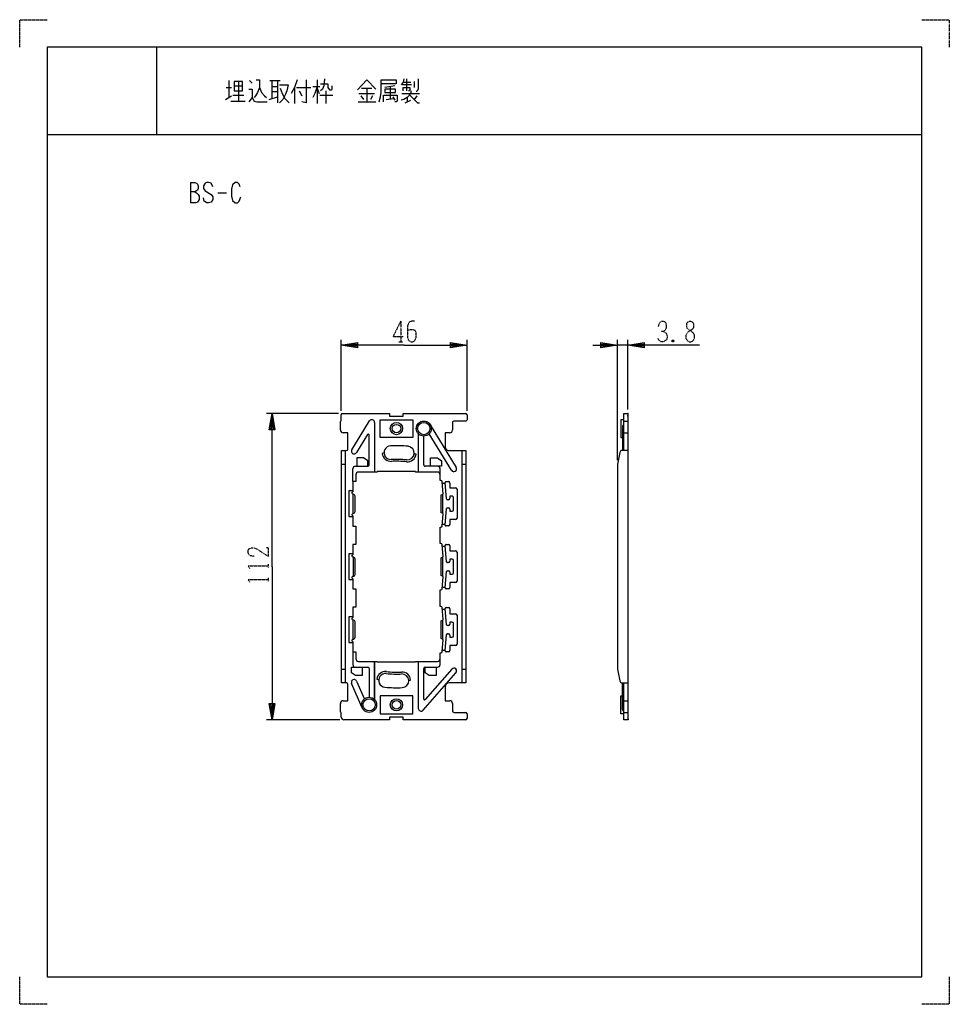
# Model space of a CAD drawing. Extents: x 0 to 340, y 0 to 360.
import ezdxf

# ---------------------------------------------------------------- set-up
doc = ezdxf.new("R2010")
doc.units = 0
doc.linetypes.add('DOT2', pattern=[0.125, 0, -0.125])
doc.layers.add('1', color=7, linetype='CONTINUOUS')

msp = doc.modelspace()

# ---------------------------------------------------------------- linework, layer by layer
at = {"layer": '1', "color": 5, "linetype": 'CONTINUOUS'}
for p, q in [((50, 350), (50, 318)), ((50, 350), (50, 318)), ((75.5, 335.25), (77.5, 335.25)), ((76.5, 337.75), (76.5, 331.5)), ((78.5, 335.875), (81.5, 335.875)), ((80, 337.4375), (80, 330.25)), ((84, 337.75), (85, 336.8125)), ((91.5, 337.75), (95.25, 337.75)), ((92.25, 337.75), (92.25, 331.1875)), ((92.25, 335.5625), (94.25, 335.5625)), ((94.25, 337.75), (94.25, 329.625)), ((100.5, 335.25), (100.5, 329.3125)), ((101.25, 335.25), (106.5, 335.25)), ((107.25, 335.5625), (109.75, 335.5625)), ((108.75, 338.0625), (108.75, 329.3125)), ((108.75, 334.9375), (109.5, 333.0625)), ((125, 334.9375), (128.75, 334.9375)), ((127, 334.9375), (127, 329.9375)), ((137.25, 335.875), (133.5, 335.25)), ((135.5, 335.5625), (135.5, 331.1875)), ((143.25, 336.1875), (140, 336.1875)), ((140.25, 337.125), (143, 337.125)), ((141.5, 338.375), (141.5, 334)), ((144.25, 337.4375), (144.25, 335.25)), ((75.25, 330.875), (77.5, 332.125)), ((78, 332.4375), (82, 332.4375)), ((91.25, 330.875), (94.25, 331.8125)), ((92.25, 333.6875), (94.25, 333.6875)), ((102.25, 334), (103.25, 332.125)), ((109.75, 332.4375), (114.5, 332.4375)), ((112, 334), (112, 329.3125)), ((113.25, 334.3125), (114, 334.3125)), ((124, 333.0625), (129.75, 333.0625)), ((124.75, 332.125), (125.75, 330.875)), ((129, 332.125), (128.25, 330.875)), ((136.5, 331.8125), (137.25, 330.5625)), ((139.75, 333.0625), (146.25, 333.0625)), ((141.75, 331.5), (141.75, 329.9375)), ((145.25, 332.125), (144.25, 330.875)), ((77.25, 330.25), (82.5, 330.25)), ((123.75, 329.9375), (130.25, 329.9375)), ((134, 330.875), (136.75, 331.1875)), ((141, 329.625), (143, 330.5625)), ((10, 318), (330, 318)), ((10, 318), (330, 318)), ((62.5, 300.5), (62.5, 293)), ((72.5, 296.75), (75.625, 296.75)), ((117.600004, 217), (117.600004, 242.999983)), ((163.599997, 217), (163.599997, 242.999983)), ((218.599997, 198.999989), (218.599997, 242.999983)), ((222.399996, 217.499983), (222.399996, 242.999983)), ((222.399996, 240.999983), (218.599997, 240.999983)), ((116.600004, 216), (90.300004, 216)), ((117.600004, 213.45), (117.600004, 215.5)), ((121.449739, 202.776355), (127.949739, 213.276355)), ((129.800004, 212.75), (129.800004, 194.599999)), ((158.300004, 212.75), (158.300004, 210)), ((163.099997, 213.25), (158.800004, 213.25)), ((163.599997, 215.5), (163.599997, 213.75)), ((220.999996, 213.249984), (222.399996, 213.249984)), ((150.148819, 211.930235), (159.654119, 196.320085)), ((220.499996, 211.249984), (220.499996, 202.499987)), ((220.999996, 211.749984), (220.999996, 211.749984)), ((220.999996, 208.999985), (222.399996, 208.999985)), ((127.244925, 208.338089), (123.15027, 201.723645)), ((127.800004, 197.25), (127.800004, 208.180182)), ((145.800004, 208.612541), (145.800004, 194.59999)), ((145.800004, 208.612541), (145.800004, 194.59999)), ((147.800004, 197.25), (147.800004, 207.75)), ((157.94589, 195.279915), (149.816607, 208.63029)), ((119.100004, 202.5), (119.100004, 117.5)), ((161.800005, 117.5), (161.800005, 202.5)), ((222.399996, 202.499987), (220.4198, 202.499987)), ((117.700004, 197.5), (119.100004, 197.5)), ((121.850004, 191.15), (121.850004, 195.75)), ((122.850004, 196.75), (127.300004, 196.75)), ((152.800004, 196.75), (148.300004, 196.75)), ((153.800004, 193.59999), (153.800004, 195.75)), ((161.800005, 197.5), (163.200012, 197.5)), ((155.926028, 191.1), (156.850004, 191.1)), ((154.583338, 190.5), (155.649974, 190.5)), ((156.126756, 184.775102), (155.627063, 190.775102)), ((159.950004, 188.3), (159.950004, 177.7)), ((121.950004, 179.5), (121.950004, 186.5)), ((122.650004, 180.2), (122.650004, 185.8)), ((154.600004, 186.427778), (154.600004, 179.572222)), ((156.850004, 184.5), (156.425721, 184.5)), ((158.650004, 180.75), (158.650004, 185.25)), ((155.627063, 175.224898), (156.126756, 181.224898)), ((156.425721, 181.5), (156.850004, 181.5)), ((154.583338, 175.5), (155.649974, 175.5)), ((156.850004, 174.9), (155.926028, 174.9)), ((154.583338, 167.5), (155.649974, 167.5)), ((156.126756, 161.775102), (155.627063, 167.775102)), ((155.926028, 168.1), (156.850004, 168.1)), ((121.950004, 163.5), (121.950004, 156.5)), ((121.950004, 163.5), (121.950004, 156.5)), ((122.650004, 157.2), (122.650004, 162.8)), ((154.600004, 163.427778), (154.600004, 156.572222)), ((158.650004, 157.75), (158.650004, 162.25)), ((159.950004, 165.3), (159.950004, 154.7)), ((156.850004, 161.5), (156.425721, 161.5)), ((156.425721, 158.5), (156.850004, 158.5)), ((155.627063, 152.224898), (156.126756, 158.224898)), ((154.583338, 152.5), (155.649974, 152.5)), ((156.850004, 151.9), (155.926028, 151.9)), ((154.583338, 144.5), (155.650004, 144.499632)), ((156.126756, 138.775102), (155.627063, 144.775102)), ((155.926028, 145.1), (156.850004, 145.1)), ((121.950004, 133.5), (121.950004, 140.5)), ((154.600004, 140.427778), (154.600004, 133.572222)), ((159.950004, 142.3), (159.950004, 131.7)), ((122.650004, 134.2), (122.650004, 139.8)), ((156.850004, 138.5), (156.425721, 138.5)), ((158.650004, 134.75), (158.650004, 139.25)), ((155.627063, 129.224898), (156.126756, 135.224898)), ((156.425721, 135.5), (156.850004, 135.5)), ((121.850004, 128.850009), (121.850004, 124.25)), ((153.800004, 124.25), (153.800004, 126.40001)), ((154.583338, 129.5), (155.649943, 129.499632)), ((156.850004, 128.9), (155.926028, 128.9)), ((117.700004, 122.5), (119.100004, 122.5)), ((122.850004, 123.25), (127.300004, 123.25)), ((127.800004, 122.75), (127.800004, 112.250014)), ((129.800004, 111.387476), (129.800004, 125.40001)), ((129.800004, 125.4), (129.800004, 111.387476)), ((145.800004, 125.40001), (145.800004, 108.2)), ((147.800004, 111.657172), (147.800004, 122.75)), ((148.300004, 123.25), (152.800004, 123.25)), ((158.047768, 122.558893), (148.325675, 111.459504)), ((161.800005, 122.5), (163.200004, 122.5)), ((139.680244, 120.795062), (139.680244, 120.795062)), ((147.552241, 107.541107), (159.552241, 121.241107)), ((125.278556, 108.402368), (121.383114, 117.350861)), ((123.216895, 118.149139), (126.056314, 111.62651)), ((220.4198, 117.500013), (222.399996, 117.500013)), ((220.499996, 107.700004), (220.499996, 117.500013)), ((158.300004, 110), (158.300004, 107.25)), ((220.999996, 111.000015), (222.399996, 111.000015)), ((117.600004, 105), (117.600004, 106.55)), ((158.800004, 106.75), (163.099997, 106.75)), ((163.599997, 106.25), (163.599997, 104.5)), ((220.999996, 107.200004), (220.999996, 107.200004)), ((220.999996, 106.750016), (222.399996, 106.750016)), ((117.100004, 104), (90.300004, 104))]:
    msp.add_line(p, q, dxfattribs=at)
at = {"layer": '1', "color": 5, "linetype": 'DOT2'}
for p, q in [((139.350001, 249.749983), (139.350001, 242.249983)), ((138.725001, 242.249983), (139.975001, 242.249983)), ((239.274996, 242.874983), (238.649996, 242.249983)), ((91.050004, 159.6875), (91.050004, 160.9375)), ((91.050004, 154.6875), (91.050004, 155.9375))]:
    msp.add_line(p, q, dxfattribs=at)
for points in [[(0, 350), (0, 360), (10, 360)], [(330, 360), (340, 360), (340, 350)], [(139.350001, 249.749983), (136.537501, 244.124983), (140.287501, 244.124983)], [(144.350001, 249.749983), (143.412501, 249.749983), (142.475001, 249.437483), (141.850001, 248.187483), (141.850001, 243.812483), (142.162501, 242.874983), (142.475001, 242.562483), (143.100001, 242.249983), (143.725001, 242.249983), (144.350001, 242.562483), (144.662501, 242.874983), (144.975001, 243.812483), (144.975001, 245.687483), (144.662501, 246.312483), (144.037501, 246.624983), (142.787501, 246.624983), (141.850001, 246.312483)], [(233.649996, 247.874983), (233.962496, 249.124983), (234.587496, 249.749983), (235.524996, 249.749983), (236.149996, 249.437483), (236.462496, 248.499983), (236.462496, 247.249983), (236.149996, 246.624983), (235.524996, 245.999983), (234.587496, 245.999983)], [(235.524996, 245.999983), (236.462496, 245.374983), (236.774996, 244.437483), (236.774996, 243.499983), (236.462496, 242.874983), (235.524996, 242.249983), (234.587496, 242.249983), (233.962496, 242.562483), (233.337496, 243.499983)], [(238.649996, 242.874983), (239.274996, 242.249983), (238.649996, 242.249983), (238.649996, 242.874983), (239.274996, 242.874983), (239.274996, 242.249983)], [(85.737504, 163.75), (84.175004, 164.0625), (83.550004, 165), (83.550004, 165.9375), (83.862504, 166.5625), (84.800004, 166.875), (85.737504, 166.875), (86.675004, 166.5625), (91.050004, 163.75), (91.050004, 166.875), (90.112504, 166.875)], [(84.175004, 159.375), (83.550004, 160.3125), (91.050004, 160.3125)], [(84.175004, 154.375), (83.550004, 155.3125), (91.050004, 155.3125)], [(10, 0), (0, 0), (0, 10)], [(340, 10), (340, 0), (330, 0)]]:
    msp.add_lwpolyline(points, dxfattribs=at)
at = {"layer": '1', "color": 5, "linetype": 'CONTINUOUS'}
for points in [[(330, 350), (10, 350), (10, 10), (330, 10)], [(78.5, 337.4375), (78.5, 334), (81.5, 334), (81.5, 337.4375), (78.5, 337.4375)], [(133.5, 334.625), (133.5, 333.375), (137.5, 333.375), (137.5, 334.625), (133.5, 334.625)], [(131.800004, 213.75), (143.800004, 213.75), (143.800004, 207.25), (131.800004, 207.25), (131.800004, 213.75)], [(131.800004, 106.25), (143.800004, 106.25), (143.800004, 112.75), (131.800004, 112.75), (131.800004, 106.25)]]:
    msp.add_lwpolyline(points, close=True, dxfattribs=at)
for points in [[(87.75, 335.25), (87, 333.375), (86.25, 332.125), (85.75, 331.5)], [(86.5, 338.0625), (87.75, 338.0625), (87.75, 335.25), (88.5, 333.375), (89.5, 332.125), (90.25, 331.5)], [(95, 336.1875), (98.25, 336.1875), (97.75, 334), (97.25, 332.75), (96.25, 330.875), (95, 329.625)], [(95.25, 334.9375), (96, 333.0625), (97, 331.1875), (98.5, 329.625)], [(101.5, 338.0625), (100.5, 335.25), (99.25, 333.0625)], [(104.75, 338.0625), (104.75, 329.625), (103.25, 329.9375)], [(108.75, 335.5625), (108, 333.0625), (107.25, 331.5)], [(111.5, 338.375), (111.25, 335.875), (110.75, 334.625), (110, 334)], [(110, 336.5), (112.75, 336.5), (112.75, 335.25), (113.25, 334.3125)], [(114, 334.3125), (114.25, 334.625), (114.25, 335.875)], [(123.5, 334.3125), (127, 338.0625), (130.25, 334.625)], [(131.5, 329.9375), (132, 331.8125), (132.25, 333.375), (132.25, 338.0625), (137.75, 338.0625), (137.75, 336.5), (132.25, 336.5)], [(140.5, 338.375), (140.25, 337.125), (139.5, 336.1875)], [(140.25, 334), (140.25, 335.25), (142.75, 335.25), (142.75, 334.3125), (142.5, 334), (142.25, 334)], [(145.75, 338.375), (145.75, 334.625), (145.25, 333.6875), (145, 333.6875)], [(83.75, 334.625), (85, 334.625), (85, 331.5), (83.75, 329.9375)], [(85, 331.5), (85.75, 330.25), (86.75, 329.9375), (90.5, 329.9375)], [(133, 329.9375), (133, 332.4375), (138, 332.4375), (138, 330.25), (137.75, 329.9375), (137.25, 329.9375)], [(143, 334), (143, 333.0625), (141.75, 331.5), (140.5, 330.875), (139.5, 330.5625)], [(142.75, 332.4375), (144.25, 330.875), (145.5, 329.625), (146.25, 329.625)], [(62.5, 300.5), (64.0625, 300.5), (64.6875, 300.1875), (65, 299.875), (65.3125, 299.25), (65.3125, 298.3125), (65, 297.6875), (64.6875, 297.375), (64.0625, 297.0625), (62.5, 297.0625)], [(70.625, 298.9375), (70, 300.1875), (69.0625, 300.5), (68.4375, 300.5), (67.8125, 300.1875), (67.1875, 299.25), (67.1875, 298.3125), (67.8125, 297.375), (70, 296.125), (70.625, 295.1875), (70.625, 294.25), (70, 293.3125), (69.0625, 293), (68.4375, 293), (67.5, 293.625), (67.1875, 294.875)], [(80.625, 298.9375), (80.3125, 299.875), (79.6875, 300.5), (78.75, 300.5), (77.8125, 299.5625), (77.5, 298), (77.5, 295.5), (77.8125, 293.9375), (78.75, 293), (79.6875, 293), (80.3125, 293.625), (80.9375, 295.1875)], [(64.0625, 297.0625), (64.6875, 296.75), (65.3125, 296.125), (65.625, 295.5), (65.625, 294.25), (65.3125, 293.625), (65, 293.3125), (64.375, 293), (62.5, 293)], [(140.600001, 240.999983), (117.600004, 240.999983), (123.600004, 241.999983), (123.600004, 239.999983), (117.600004, 240.999983), (123.600004, 241.499983), (123.600004, 240.499983), (117.600004, 240.999983)], [(140.600001, 240.999983), (163.599997, 240.999983), (157.599997, 239.999983), (157.599997, 241.999983), (163.599997, 240.999983), (157.599997, 240.499983), (157.599997, 241.499983), (163.599997, 240.999983)], [(209.599997, 240.999983), (218.599997, 240.999983), (212.599997, 239.999983), (212.599997, 241.999983), (218.599997, 240.999983), (212.599997, 240.499983), (212.599997, 241.499983), (218.599997, 240.999983)], [(248.649996, 240.999983), (222.399996, 240.999983), (228.399996, 241.999983), (228.399996, 239.999983), (222.399996, 240.999983), (228.399996, 241.499983), (228.399996, 240.499983), (222.399996, 240.999983)], [(92.300004, 160), (92.300004, 216), (93.300004, 210), (91.300004, 210), (92.300004, 216), (92.800004, 210), (91.800004, 210), (92.300004, 216)], [(118.100004, 216), (135.300004, 216), (135.300004, 215), (140.300004, 215), (140.300004, 216), (163.099997, 216)], [(117.300004, 210), (117.300004, 213.15), (117.300004, 213.15)], [(220.999996, 213.749984), (219.899996, 213.749984), (219.899996, 207.249986), (220.499996, 207.249986)], [(220.999996, 202.499987), (220.999996, 215.999983), (222.399996, 215.999983), (222.399996, 104.000017), (220.999996, 104.000017), (220.999996, 117.500013)], [(222.397156, 214.999983), (222.497156, 215.98945), (222.397156, 215.999983)], [(120.000004, 203), (120.000004, 209), (118.300004, 209)], [(157.300005, 209), (155.600004, 209), (155.600004, 204)], [(119.500004, 117.5), (117.700004, 117.5), (117.700004, 202.5), (119.500004, 202.5)], [(157.100004, 202.5), (163.200004, 202.5), (163.200004, 117.5), (157.100004, 117.5)], [(219.43922, 201.696104), (218.599997, 197.499989), (218.599997, 122.500011), (219.43922, 118.303896)], [(127.300004, 196.75), (127.300004, 198.75), (125.800004, 199.75), (123.300004, 199.75), (123.300004, 196.75)], [(150.300004, 196.75), (150.300004, 199.75), (152.800004, 199.75), (154.300004, 198.75), (154.300004, 196.75), (152.800004, 196.75)], [(152.800004, 194.6), (144.800004, 194.6), (144.800004, 194.8), (130.800004, 194.8), (130.800004, 194.6), (123.950003, 194.6)], [(122.950004, 193.6), (122.950004, 191.15), (121.850004, 191.15), (121.850004, 187.4)], [(154.039938, 191.5), (153.800004, 191.5), (153.800004, 193.6)], [(154.538211, 174.958477), (154.900004, 179.3), (154.650004, 179.55), (154.200004, 179.75), (154.200004, 186.25), (154.650004, 186.45), (154.900004, 186.7), (154.538211, 191.041523)], [(121.850004, 187.7), (120.350004, 187.7), (120.350004, 178.3), (121.850004, 178.3)], [(121.950004, 186.5), (121.900004, 186.5), (121.650004, 186.75), (121.650004, 187.2), (121.850004, 187.4)], [(157.350004, 190.6), (157.350004, 188.8), (159.450004, 188.8)], [(158.150004, 185.75), (157.350004, 185.75), (157.350004, 185)], [(157.350004, 181), (157.350004, 180.25), (158.150004, 180.25)], [(121.850004, 178.6), (121.650004, 178.8), (121.650004, 179.25), (121.900004, 179.5), (121.950004, 179.5)], [(121.850004, 178.6), (121.850004, 174.85), (122.950004, 174.85), (122.950004, 168.15), (121.850004, 168.15), (121.850004, 164.4)], [(159.450004, 177.2), (157.350004, 177.2), (157.350004, 175.4)], [(154.039938, 168.5), (153.800004, 168.5), (153.800004, 174.5), (154.039938, 174.5)], [(154.538211, 151.958477), (154.900004, 156.3), (154.650004, 156.55), (154.200004, 156.75), (154.200004, 163.25), (154.650004, 163.45), (154.900004, 163.7), (154.538211, 168.041523)], [(157.350004, 167.6), (157.350004, 165.8), (159.450004, 165.8)], [(121.850004, 164.7), (120.350004, 164.7), (120.350004, 155.3), (121.850004, 155.3)], [(121.950004, 163.5), (121.900004, 163.5), (121.650004, 163.75), (121.650004, 164.2), (121.850004, 164.4)], [(158.150004, 162.75), (157.350004, 162.75), (157.350004, 162)], [(92.300004, 160), (92.300004, 104), (91.300004, 110), (93.300004, 110), (92.300004, 104), (91.800004, 110), (92.800004, 110), (92.300004, 104)], [(121.850004, 155.6), (121.650004, 155.8), (121.650004, 156.25), (121.900004, 156.5), (121.950004, 156.5)], [(121.850004, 155.6), (121.850004, 151.85), (122.950004, 151.85), (122.950004, 145.15), (121.850004, 145.15), (121.850004, 141.4)], [(157.350004, 158), (157.350004, 157.25), (158.150004, 157.25)], [(154.039938, 145.5), (153.800004, 145.5), (153.800004, 151.5), (154.039938, 151.5)], [(159.450004, 154.2), (157.350004, 154.2), (157.350004, 152.4)], [(154.538211, 128.958477), (154.900004, 133.3), (154.650004, 133.55), (154.200004, 133.75), (154.200004, 140.25), (154.650004, 140.45), (154.900004, 140.7), (154.538211, 145.041523)], [(157.350004, 144.6), (157.350004, 142.8), (159.450004, 142.8)], [(121.850004, 141.7), (120.350004, 141.7), (120.350004, 132.3), (121.850004, 132.3)], [(121.950004, 140.5), (121.900004, 140.5), (121.650004, 140.75), (121.650004, 141.2), (121.850004, 141.4)], [(158.150004, 139.75), (157.350004, 139.75), (157.350004, 139)], [(121.850004, 132.6), (121.650004, 132.8), (121.650004, 133.25), (121.900004, 133.5), (121.950004, 133.5)], [(157.350004, 135), (157.350004, 134.25), (158.150004, 134.25)], [(121.850004, 132.6), (121.850004, 128.85), (122.950004, 128.85), (122.950004, 126.4)], [(159.450004, 131.2), (157.350004, 131.2), (157.350004, 129.4)], [(153.800004, 126.40001), (153.800004, 128.5), (154.039938, 128.5)], [(125.300004, 123.25), (125.300004, 120.25), (122.800004, 120.25), (121.300004, 121.25), (121.300004, 123.25), (122.850004, 123.25)], [(123.950004, 125.4), (130.800004, 125.4), (130.800004, 125.2), (144.800004, 125.2), (144.800004, 125.4), (152.800004, 125.4)], [(152.300004, 123.25), (152.300004, 120.25), (149.800004, 120.25), (148.300004, 121.25), (148.300004, 123.25)], [(118.300004, 111), (120.000004, 111), (120.000004, 117)], [(155.600004, 116), (155.600004, 111), (157.300004, 111)], [(220.999996, 106.250016), (219.899996, 106.250016), (219.899996, 112.750014), (220.499996, 112.750014)], [(117.300004, 106.85), (117.300004, 106.85), (117.300004, 110)], [(163.099997, 104), (162.600004, 104), (140.300004, 104), (140.300004, 105), (135.300004, 105), (135.300004, 104), (118.600004, 104)], [(222.397156, 105.000017), (222.497156, 104.01055), (222.397156, 104.000017)]]:
    msp.add_lwpolyline(points, dxfattribs=at)
at = {"layer": '1', "color": 5, "linetype": 'DOT2'}
msp.add_lwpolyline([(244.899996, 249.749983), (245.524996, 249.749983), (246.149996, 249.437483), (246.462496, 248.812483), (246.462496, 247.562483), (246.149996, 246.937483), (244.274996, 245.687483), (243.649996, 244.749983), (243.649996, 243.499983), (243.962496, 242.874983), (244.274996, 242.562483), (244.899996, 242.249983), (245.524996, 242.249983), (246.149996, 242.562483), (246.462496, 242.874983), (246.774996, 243.499983), (246.774996, 244.749983), (246.149996, 245.687483), (244.274996, 246.937483), (243.962496, 247.562483), (243.962496, 248.812483), (244.274996, 249.437483), (244.899996, 249.749983)], close=True, dxfattribs=at)
at = {"layer": '1', "color": 5, "linetype": 'CONTINUOUS'}
for centre, radius in [((137.800004, 210.5), 2.25), ((147.800004, 210.5), 2.75), ((147.800004, 210.5), 2.25), ((137.800004, 210.5), 1.55), ((127.800004, 109.5), 2.75), ((127.800004, 109.5), 2.25), ((137.800004, 109.5), 2.25), ((137.800004, 109.5), 1.55)]:
    msp.add_circle(centre, radius, dxfattribs=at)
for centre, radius, start, end in [((118.100004, 215.5), 0.5, 89.999999, 179.999998), ((163.099997, 215.5), 0.5, 0, 89.999999), ((117.300004, 213.45), 0.3, -89.999998, 0), ((128.800004, 212.75), 1, 0, 148.240519), ((158.800004, 212.75), 0.5, 89.999999, 179.999998), ((163.099997, 213.75), 0.5, -89.999999, 0), ((118.300004, 210), 1, 179.999998, -89.999999), ((157.300005, 210), 1, -89.999999, 0), ((220.999996, 211.249984), 0.5, 89.999999, 179.999998), ((127.500004, 208.180182), 0.3, 0, 148.240519), ((119.500004, 203), 0.5, -89.999999, 0), ((122.300004, 202.25), 1, 148.240519, -31.75948), ((135.800004, 201.702068), 2.5, 92.745758, -87.25424), ((137.800004, 160), 44.25, 84.50215, 92.745758), ((141.800004, 201.557941), 2.5, -95.497848, 84.50215), ((157.100004, 204), 1.5, 179.999998, -89.999999), ((220.4198, 201.499988), 1, 89.999999, 168.690066), ((135.800004, 201.702068), 3.2, -175.057935, -87.25424), ((137.800004, 160), 41.75, 96.177156, 97.138366), ((137.800004, 160), 39.25, 84.50215, 92.745758), ((137.800004, 160), 38.55, 84.50215, 92.745758), ((141.800004, 201.557941), 3.2, -95.497848, -7.694153), ((137.800004, 160), 41.75, 80.109542, 81.070752), ((122.850004, 195.75), 1, 89.999999, 179.999998), ((123.950004, 193.6), 1, 90.000075, 179.999998), ((127.300004, 197.25), 0.5, -89.999999, 0), ((148.300004, 197.25), 0.5, 179.999998, -89.999999), ((152.800004, 195.75), 1, 0, 89.999999), ((152.800004, 193.6), 1, 0, 89.999999), ((158.800004, 195.8), 1, -148.662014, 31.337985), ((154.039938, 191), 0.5, 4.763642, 89.999999), ((155.926028, 190.8), 0.3, 89.999999, -175.239262), ((156.850004, 190.6), 0.5, 0, 89.999999), ((159.450004, 188.3), 0.5, 0, 89.999999), ((121.950004, 185.8), 0.7, 0, 89.999999), ((156.425721, 184.8), 0.3, -175.239262, -89.999999), ((156.850004, 185), 0.5, -89.999999, 0), ((158.150004, 185.25), 0.5, 0, 89.999999), ((121.950004, 180.2), 0.7, -89.999999, 0), ((156.425721, 181.2), 0.3, 89.999999, 175.239262), ((156.850004, 181), 0.5, 0, 89.999999), ((158.150004, 180.75), 0.5, -89.999999, 0), ((159.450004, 177.7), 0.5, -89.999999, 0), ((154.039938, 175), 0.5, -89.999999, -4.763642), ((155.926028, 175.2), 0.3, 175.239262, -89.999999), ((156.850004, 175.4), 0.5, -89.999999, 0), ((154.039938, 168), 0.5, 4.763642, 89.999999), ((155.926028, 167.8), 0.3, 89.999999, -175.239262), ((156.850004, 167.6), 0.5, 0, 89.999999), ((159.450004, 165.3), 0.5, 0, 89.999999), ((121.950004, 162.8), 0.7, 0, 89.999999), ((156.850004, 162), 0.5, -89.999999, 0), ((158.150004, 162.25), 0.5, 0, 89.999999), ((156.425721, 161.8), 0.3, -175.239262, -89.999999), ((156.425721, 158.2), 0.3, 89.999999, 175.239262), ((156.850004, 158), 0.5, 0, 89.999999), ((121.950004, 157.2), 0.7, -89.999999, 0), ((158.150004, 157.75), 0.5, -89.999999, 0), ((154.039938, 152), 0.5, -89.999999, -4.763642), ((155.926028, 152.2), 0.3, 175.239262, -89.999999), ((156.850004, 152.4), 0.5, -89.999999, 0), ((159.450004, 154.7), 0.5, -89.999999, 0), ((154.039938, 145), 0.5, 4.763642, 89.999999), ((155.926028, 144.8), 0.3, 89.999999, -175.239262), ((156.850004, 144.6), 0.5, 0, 89.999999), ((121.950004, 139.8), 0.7, 0, 89.999999), ((159.450004, 142.3), 0.5, 0, 89.999999), ((156.425721, 138.8), 0.3, -175.239262, -89.999999), ((156.850004, 139), 0.5, -89.999999, 0), ((158.150004, 139.25), 0.5, 0, 89.999999), ((121.950004, 134.2), 0.7, -89.999999, 0), ((156.425721, 135.2), 0.3, 89.999999, 175.239262), ((156.850004, 135), 0.5, 0, 89.999999), ((158.150004, 134.75), 0.5, -89.999999, 0), ((159.450004, 131.7), 0.5, -89.999999, 0), ((123.950004, 126.4), 1, 179.999998, -89.999999), ((152.800004, 126.4), 1, -89.999999, 0.000595), ((154.039938, 129), 0.5, -89.999999, -4.763642), ((155.926028, 129.2), 0.3, 175.239262, -89.999999), ((156.850004, 129.4), 0.5, -89.999999, 0), ((122.850004, 124.25), 1, 179.999998, -89.999999), ((127.300004, 122.75), 0.5, 0, 89.999999), ((148.300004, 122.75), 0.5, 89.999999, 179.999998), ((152.800004, 124.25), 1, -89.999999, 0), ((158.800004, 121.9), 1, -41.21552, 138.784479), ((133.800004, 118.442059), 3.2, 84.50215, 172.305845), ((137.800004, 160), 41.75, -99.890457, -98.929246), ((133.800004, 118.442059), 2.5, 84.50215, -95.497848), ((137.800004, 160), 39.25, -95.497848, -87.25424), ((137.800004, 160), 38.55, -95.497848, -87.25424), ((139.800004, 118.297932), 3.2, 4.942063, 92.745758), ((139.800004, 118.297932), 2.5, -87.25424, 92.745758), ((119.500004, 117), 0.5, 0, 89.999999), ((122.300004, 117.75), 1, 23.524368, -156.475631), ((137.800004, 160), 44.25, -95.497848, -87.25424), ((137.800004, 160), 41.75, -83.822843, -82.861632), ((157.100004, 116), 1.5, 89.999999, 179.999992), ((220.4198, 118.500012), 1, -168.690066, -89.999999), ((148.100004, 111.657172), 0.3, 179.999998, -41.21552), ((118.300004, 110), 1, 89.999999, 179.999998), ((146.800004, 108.2), 1, -179.999998, -41.21552), ((157.300004, 110), 1, 0, 89.999999), ((117.300004, 106.55), 0.3, 0, 89.999999), ((118.600004, 105), 1, 179.999998, -89.999999), ((158.800004, 107.25), 0.5, 179.999998, -89.999999), ((163.099997, 106.25), 0.5, 0, 89.999999), ((163.099997, 104.5), 0.5, -89.999999, 0), ((220.999996, 107.700004), 0.5, 179.999998, -89.999999)]:
    msp.add_arc(centre, radius, start, end, dxfattribs=at)

doc.saveas('drawing.dxf')
